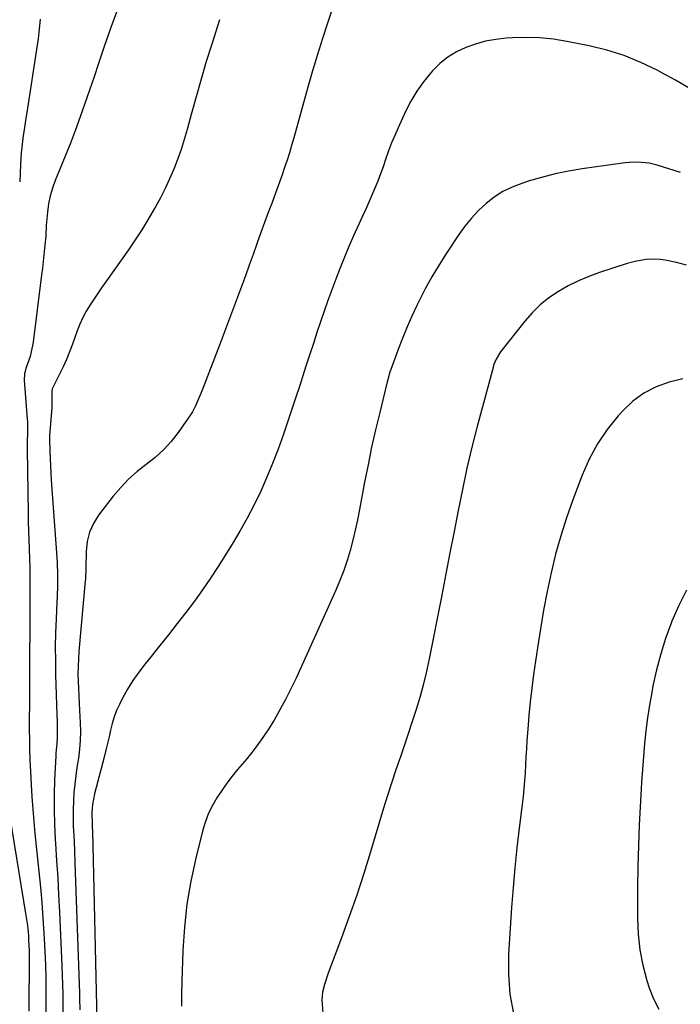
# Model space of a CAD drawing. Units: inches. Extents: x 1905042 to 1910382, y 385034 to 390396.
# Drawn here: x 1906375 to 1906648, y 387948 to 388355 of the extents above; entities that cross this region are included whole.
import ezdxf

# ---------------------------------------------------------------- set-up
doc = ezdxf.new("R2010")
doc.units = ezdxf.units.IN
doc.header["$MEASUREMENT"] = 0
doc.layers.add('7', color=7, linetype='Continuous')
doc.layers.add('8', color=7, linetype='Continuous')

msp = doc.modelspace()

# ---------------------------------------------------------------- linework, layer by layer
at = {"layer": '7', "color": 18}
for points in [[(1906415.55, 388359.28, 1808), (1906412.68, 388351.46, 1808), (1906409.95, 388343.59, 1808), (1906407.61, 388336.56, 1808), (1906405.76, 388331.05, 1808), (1906403.88, 388325.54, 1808), (1906401.96, 388320.05, 1808), (1906400, 388314.57, 1808), (1906397.99, 388309.12, 1808), (1906395.94, 388303.68, 1808), (1906393.8, 388298.27, 1808), (1906391.62, 388292.88, 1808), (1906389.69, 388288.21, 1808), (1906388.55, 388285.03, 1808), (1906387.6, 388281.81, 1808), (1906386.95, 388278.52, 1808), (1906386.49, 388275.17, 1808), (1906385.99, 388269.68, 1808), (1906385.89, 388268.41, 1808), (1906385.81, 388266.51, 1808), (1906385.74, 388265.25, 1808), (1906385.28, 388260.31, 1808), (1906385.01, 388257.53, 1808), (1906384.72, 388254.75, 1808), (1906384.4, 388251.98, 1808), (1906384.06, 388249.2, 1808), (1906380.52, 388221.45, 1808), (1906379.79, 388217.45, 1808), (1906379.25, 388215.5, 1808), (1906377.7, 388210.99, 1808), (1906377.02, 388208.4, 1808), (1906376.9, 388205.73, 1808), (1906378.13, 388189.62, 1808), (1906378.18, 388188.67, 1808), (1906378.23, 388186.75, 1808), (1906378.17, 388183.88, 1808), (1906378.04, 388180.53, 1808), (1906378.01, 388177.19, 1808), (1906378.47, 388150.85, 1808), (1906378.55, 388147.19, 1808), (1906378.64, 388143.52, 1808), (1906378.75, 388139.85, 1808), (1906378.88, 388136.18, 1808), (1906379.05, 388131.53, 1808), (1906379.12, 388128.85, 1808), (1906379.17, 388126.17, 1808), (1906379.2, 388123.48, 1808), (1906379.23, 388117.72, 1808), (1906379.24, 388113.26, 1808), (1906379.2, 388108.8, 1808), (1906379.15, 388104.33, 1808), (1906379.12, 388099.87, 1808), (1906379.09, 388094.49, 1808), (1906379.06, 388089.57, 1808), (1906379.03, 388084.64, 1808), (1906379.01, 388079.72, 1808), (1906379, 388074.8, 1808), (1906378.96, 388062.81, 1808), (1906378.96, 388060.47, 1808), (1906378.97, 388058.14, 1808), (1906379.04, 388053.47, 1808), (1906379.18, 388048.81, 1808), (1906379.4, 388044.15, 1808), (1906379.7, 388038.69, 1808), (1906380.02, 388033.64, 1808), (1906380.39, 388028.58, 1808), (1906380.82, 388023.54, 1808), (1906381.31, 388018.5, 1808), (1906382.93, 388002.81, 1808), (1906383.55, 387996.4, 1808), (1906384.11, 387989.99, 1808), (1906384.59, 387983.57, 1808), (1906385.02, 387977.15, 1808), (1906385.14, 387975.05, 1808), (1906385.42, 387969.68, 1808), (1906385.63, 387964.3, 1808), (1906385.74, 387958.92, 1808), (1906385.79, 387953.54, 1808), (1906385.78, 387944.41, 1808)], [(1906504.5, 388360.27, 1804), (1906502.27, 388353.61, 1804), (1906500.11, 388346.92, 1804), (1906498.02, 388340.22, 1804), (1906496.02, 388333.49, 1804), (1906494.09, 388326.74, 1804), (1906488.25, 388305.82, 1804), (1906487.36, 388302.73, 1804), (1906486.44, 388299.65, 1804), (1906485.47, 388296.59, 1804), (1906484.47, 388293.54, 1804), (1906483.42, 388290.5, 1804), (1906482.35, 388287.46, 1804), (1906481.25, 388284.45, 1804), (1906480.12, 388281.44, 1804), (1906479.25, 388279.16, 1804), (1906477.68, 388275.01, 1804), (1906476.14, 388270.86, 1804), (1906474.63, 388266.69, 1804), (1906473.14, 388262.52, 1804), (1906472.98, 388262.05, 1804), (1906471.42, 388257.64, 1804), (1906469.84, 388253.24, 1804), (1906468.24, 388248.84, 1804), (1906466.63, 388244.45, 1804), (1906465.81, 388242.22, 1804), (1906463.77, 388236.72, 1804), (1906461.71, 388231.23, 1804), (1906459.62, 388225.74, 1804), (1906457.52, 388220.26, 1804), (1906450.35, 388201.68, 1804), (1906449.31, 388199.03, 1804), (1906447.68, 388195.1, 1804), (1906446.33, 388192.61, 1804), (1906445.56, 388191.42, 1804), (1906440.48, 388184.15, 1804), (1906437.58, 388180.43, 1804), (1906434.44, 388176.93, 1804), (1906430.97, 388173.79, 1804), (1906427.25, 388170.87, 1804), (1906423.52, 388167.98, 1804), (1906419.98, 388164.88, 1804), (1906416.73, 388161.47, 1804), (1906413.68, 388157.86, 1804), (1906407.61, 388149.96, 1804), (1906405.49, 388146.55, 1804), (1906403.83, 388142.98, 1804), (1906402.89, 388139.15, 1804), (1906402.42, 388135.17, 1804), (1906402.28, 388128.26, 1804), (1906402.13, 388123.57, 1804), (1906402.08, 388122.9, 1804), (1906399.43, 388093.62, 1804), (1906399.22, 388090.59, 1804), (1906399.09, 388087.55, 1804), (1906399.07, 388084.52, 1804), (1906399.14, 388081.48, 1804), (1906399.27, 388078.44, 1804), (1906399.41, 388075.4, 1804), (1906399.57, 388072.36, 1804), (1906399.73, 388069.32, 1804), (1906400.02, 388064.32, 1804), (1906400.11, 388060.64, 1804), (1906400.04, 388056.97, 1804), (1906399.72, 388053.31, 1804), (1906399.25, 388049.66, 1804), (1906398.66, 388045.82, 1804), (1906398.18, 388042.35, 1804), (1906397.78, 388038.87, 1804), (1906397.42, 388035.39, 1804), (1906397.17, 388031.9, 1804), (1906397.02, 388028.4, 1804), (1906397.03, 388024.91, 1804), (1906397.14, 388021.41, 1804), (1906397.22, 388019.73, 1804), (1906397.44, 388015.38, 1804), (1906397.64, 388011.04, 1804), (1906397.81, 388006.7, 1804), (1906397.97, 388002.35, 1804), (1906399.66, 387952.63, 1804), (1906399.73, 387950.33, 1804), (1906399.83, 387945.73, 1804)], [(1906457.53, 388354.63, 1806), (1906454.34, 388344.56, 1806), (1906452.1, 388337.33, 1806), (1906449.93, 388330.09, 1806), (1906447.86, 388322.82, 1806), (1906445.86, 388315.53, 1806), (1906444.2, 388309.31, 1806), (1906442.99, 388305.14, 1806), (1906441.69, 388301.01, 1806), (1906440.22, 388296.92, 1806), (1906438.65, 388292.88, 1806), (1906436.93, 388288.89, 1806), (1906435.11, 388284.95, 1806), (1906433.14, 388281.09, 1806), (1906431.07, 388277.27, 1806), (1906430.48, 388276.24, 1806), (1906427.99, 388271.98, 1806), (1906425.41, 388267.78, 1806), (1906422.71, 388263.65, 1806), (1906419.92, 388259.58, 1806), (1906410.84, 388246.71, 1806), (1906409.12, 388244.25, 1806), (1906407.41, 388241.78, 1806), (1906405.73, 388239.29, 1806), (1906404.06, 388236.8, 1806), (1906402.51, 388234.24, 1806), (1906401.08, 388231.62, 1806), (1906399.85, 388228.91, 1806), (1906398.75, 388226.12, 1806), (1906396.82, 388220.65, 1806), (1906395.62, 388217.47, 1806), (1906394.35, 388214.32, 1806), (1906392.95, 388211.23, 1806), (1906391.48, 388208.17, 1806), (1906388.6, 388202.5, 1806), (1906388.43, 388202.1, 1806), (1906388.23, 388201.24, 1806), (1906388.21, 388200.8, 1806), (1906388.27, 388196.15, 1806), (1906388.23, 388194.46, 1806), (1906388.02, 388191.07, 1806), (1906387.42, 388184.53, 1806), (1906387.39, 388184.14, 1806), (1906387.33, 388183.38, 1806), (1906387.28, 388182.23, 1806), (1906387.28, 388181.46, 1806), (1906387.46, 388176.32, 1806), (1906387.57, 388173.36, 1806), (1906387.71, 388170.41, 1806), (1906387.87, 388167.45, 1806), (1906388.06, 388164.5, 1806), (1906390.29, 388132.49, 1806), (1906390.43, 388130.19, 1806), (1906390.57, 388125.58, 1806), (1906390.56, 388120.97, 1806), (1906390.44, 388116.36, 1806), (1906390.34, 388114.06, 1806), (1906390.01, 388107.12, 1806), (1906389.81, 388101.34, 1806), (1906389.7, 388095.56, 1806), (1906389.72, 388089.79, 1806), (1906389.84, 388084.01, 1806), (1906390.36, 388067.71, 1806), (1906390.46, 388064.52, 1806), (1906390.53, 388061.33, 1806), (1906390.51, 388058.15, 1806), (1906390.31, 388055.58, 1806), (1906390.07, 388053.01, 1806), (1906389.98, 388051.73, 1806), (1906389.91, 388050.44, 1806), (1906389.43, 388040.75, 1806), (1906389.24, 388034.62, 1806), (1906389.19, 388028.49, 1806), (1906389.35, 388022.37, 1806), (1906389.66, 388016.24, 1806), (1906389.79, 388014.34, 1806), (1906390.25, 388007.27, 1806), (1906390.68, 388000.19, 1806), (1906391.06, 387993.12, 1806), (1906391.41, 387986.04, 1806), (1906392.42, 387963.88, 1806), (1906392.58, 387960.04, 1806), (1906392.7, 387956.19, 1806), (1906392.77, 387952.34, 1806), (1906392.81, 387948.5, 1806), (1906392.83, 387943.67, 1806)], [(1906651.61, 388326.39, 1802), (1906646.01, 388329.62, 1802), (1906640.35, 388332.74, 1802), (1906638.44, 388333.76, 1802), (1906631.66, 388337, 1802), (1906624.74, 388339.83, 1802), (1906617.6, 388342.03, 1802), (1906610.3, 388343.82, 1802), (1906601.14, 388345.64, 1802), (1906595.56, 388346.52, 1802), (1906589.95, 388347.11, 1802), (1906584.32, 388347.27, 1802), (1906578.67, 388347.12, 1802), (1906575.94, 388346.95, 1802), (1906571.68, 388346.47, 1802), (1906567.49, 388345.72, 1802), (1906563.39, 388344.57, 1802), (1906559.34, 388343.16, 1802), (1906555.52, 388341.29, 1802), (1906551.92, 388339.12, 1802), (1906548.65, 388336.47, 1802), (1906545.6, 388333.5, 1802), (1906544.9, 388332.71, 1802), (1906541.85, 388328.99, 1802), (1906539.05, 388325.1, 1802), (1906536.61, 388320.98, 1802), (1906534.41, 388316.7, 1802), (1906531.32, 388309.94, 1802), (1906529.95, 388306.84, 1802), (1906528.65, 388303.7, 1802), (1906527.45, 388300.52, 1802), (1906526.17, 388296.88, 1802), (1906525.13, 388293.89, 1802), (1906524.05, 388290.92, 1802), (1906522.91, 388287.97, 1802), (1906521.73, 388285.04, 1802), (1906520.51, 388282.12, 1802), (1906519.26, 388279.22, 1802), (1906517.99, 388276.33, 1802), (1906516.69, 388273.44, 1802), (1906512.96, 388265.3, 1802), (1906511.03, 388260.94, 1802), (1906509.15, 388256.56, 1802), (1906507.37, 388252.13, 1802), (1906505.6, 388247.53, 1802), (1906503.97, 388243.12, 1802), (1906502.38, 388238.71, 1802), (1906500.83, 388234.27, 1802), (1906499.31, 388229.83, 1802), (1906497.82, 388225.38, 1802), (1906496.34, 388220.92, 1802), (1906494.88, 388216.45, 1802), (1906493.43, 388211.99, 1802), (1906492.59, 388209.37, 1802), (1906490.72, 388203.6, 1802), (1906488.83, 388197.84, 1802), (1906486.9, 388192.08, 1802), (1906484.96, 388186.33, 1802), (1906483.84, 388183.07, 1802), (1906481.74, 388177.2, 1802), (1906479.51, 388171.37, 1802), (1906477.11, 388165.62, 1802), (1906474.59, 388159.91, 1802), (1906471.87, 388154.29, 1802), (1906469.01, 388148.75, 1802), (1906465.94, 388143.33, 1802), (1906462.72, 388137.98, 1802), (1906456.96, 388128.81, 1802), (1906453.8, 388123.94, 1802), (1906450.55, 388119.14, 1802), (1906447.16, 388114.43, 1802), (1906443.68, 388109.78, 1802), (1906440.12, 388105.2, 1802), (1906436.53, 388100.63, 1802), (1906432.9, 388096.1, 1802), (1906429.25, 388091.58, 1802), (1906426.79, 388088.56, 1802), (1906424.21, 388085.18, 1802), (1906421.78, 388081.7, 1802), (1906419.58, 388078.08, 1802), (1906417.52, 388074.36, 1802), (1906416.24, 388071.84, 1802), (1906415.05, 388069.27, 1802), (1906414.01, 388066.64, 1802), (1906413.18, 388063.94, 1802), (1906412.5, 388061.19, 1802), (1906411.9, 388058.41, 1802), (1906411.27, 388055.63, 1802), (1906410.6, 388052.87, 1802), (1906409.9, 388050.11, 1802), (1906405.88, 388034.92, 1802), (1906405.01, 388030.55, 1802), (1906404.78, 388027.21, 1802), (1906404.93, 388022.42, 1802), (1906404.97, 388020.95, 1802), (1906405.01, 388019.47, 1802), (1906406.84, 387941.32, 1802)], [(1906650.59, 388253.3, 1798), (1906646.35, 388254.3, 1798), (1906641.74, 388255.29, 1798), (1906639.77, 388255.61, 1798), (1906637.8, 388255.79, 1798), (1906633.84, 388255.63, 1798), (1906629.91, 388254.95, 1798), (1906626.06, 388253.9, 1798), (1906614.6, 388250.21, 1798), (1906610.19, 388248.61, 1798), (1906605.86, 388246.81, 1798), (1906601.67, 388244.71, 1798), (1906597.57, 388242.41, 1798), (1906593.7, 388239.77, 1798), (1906590.06, 388236.88, 1798), (1906586.75, 388233.62, 1798), (1906583.66, 388230.11, 1798), (1906573.7, 388217.5, 1798), (1906571.81, 388214.43, 1798), (1906570.83, 388211.91, 1798), (1906570.57, 388211.04, 1798), (1906564.06, 388186.63, 1798), (1906561.86, 388178.01, 1798), (1906559.79, 388169.36, 1798), (1906557.9, 388160.66, 1798), (1906556.14, 388151.94, 1798), (1906554.46, 388143.19, 1798), (1906552.78, 388134.45, 1798), (1906551.07, 388125.71, 1798), (1906549.36, 388116.98, 1798), (1906544.03, 388089.98, 1798), (1906542.93, 388084.86, 1798), (1906541.71, 388079.77, 1798), (1906540.32, 388074.72, 1798), (1906538.81, 388069.7, 1798), (1906537.2, 388064.72, 1798), (1906535.55, 388059.74, 1798), (1906533.86, 388054.78, 1798), (1906532.15, 388049.82, 1798), (1906532.04, 388049.53, 1798), (1906530.29, 388044.43, 1798), (1906528.58, 388039.31, 1798), (1906526.94, 388034.17, 1798), (1906525.36, 388029.01, 1798), (1906519.96, 388011.01, 1798), (1906517.17, 388002.03, 1798), (1906514.26, 387993.1, 1798), (1906511.16, 387984.22, 1798), (1906507.94, 387975.39, 1798), (1906502.49, 387960.9, 1798), (1906500.92, 387956.17, 1798), (1906500.13, 387952.96, 1798), (1906499.85, 387949.7, 1798), (1906499.91, 387948.05, 1798), (1906500.42, 387942.22, 1798)], [(1906649, 388206.23, 1796), (1906643.31, 388204.94, 1796), (1906637.93, 388202.95, 1796), (1906632.88, 388200.41, 1796), (1906628.35, 388197.04, 1796), (1906624.16, 388193.12, 1796), (1906622.26, 388190.99, 1796), (1906617.74, 388185.34, 1796), (1906613.68, 388179.42, 1796), (1906610.31, 388173.08, 1796), (1906607.38, 388166.47, 1796), (1906603.56, 388156.31, 1796), (1906600.94, 388148.89, 1796), (1906598.54, 388141.41, 1796), (1906596.46, 388133.84, 1796), (1906594.59, 388126.21, 1796), (1906592.96, 388118.51, 1796), (1906591.46, 388110.79, 1796), (1906590.13, 388103.03, 1796), (1906588.92, 388095.26, 1796), (1906587.31, 388084.13, 1796), (1906586.56, 388078.5, 1796), (1906585.9, 388072.85, 1796), (1906585.37, 388067.2, 1796), (1906584.92, 388061.54, 1796), (1906584.6, 388056.77, 1796), (1906584.39, 388053.48, 1796), (1906584.19, 388050.19, 1796), (1906584, 388046.9, 1796), (1906583.83, 388043.61, 1796), (1906583.62, 388040.32, 1796), (1906583.36, 388037.04, 1796), (1906583.03, 388033.76, 1796), (1906582.65, 388030.49, 1796), (1906581.4, 388020.71, 1796), (1906580.44, 388012.54, 1796), (1906579.57, 388004.37, 1796), (1906578.87, 387996.18, 1796), (1906578.26, 387987.97, 1796), (1906577.02, 387968.64, 1796), (1906576.97, 387960.37, 1796), (1906577.53, 387952.18, 1796), (1906579.03, 387944.11, 1796)], [(1906650.48, 388119.02, 1794), (1906647.29, 388112.69, 1794), (1906644.45, 388106.17, 1794), (1906644.17, 388105.43, 1794), (1906641.89, 388099.08, 1794), (1906639.85, 388092.66, 1794), (1906638.15, 388086.14, 1794), (1906636.68, 388079.56, 1794), (1906636.14, 388076.77, 1794), (1906635.19, 388071.52, 1794), (1906634.36, 388066.25, 1794), (1906633.69, 388060.96, 1794), (1906633.13, 388055.65, 1794), (1906632.69, 388050.33, 1794), (1906632.28, 388045.01, 1794), (1906631.94, 388039.68, 1794), (1906631.64, 388034.35, 1794), (1906631.02, 388022.09, 1794), (1906630.66, 388013.48, 1794), (1906630.39, 388004.86, 1794), (1906630.27, 387996.24, 1794), (1906630.25, 387987.62, 1794), (1906630.28, 387983.46, 1794), (1906630.6, 387976.96, 1794), (1906631.29, 387970.52, 1794), (1906632.54, 387964.16, 1794), (1906634.16, 387957.85, 1794), (1906635.11, 387954.73, 1794), (1906636.87, 387950.23, 1794), (1906639.04, 387945.98, 1794)]]:
    msp.add_polyline3d(points, dxfattribs=at)
at = {"layer": '8', "color": 18}
for points in [[(1906383.42, 388354.8, 1810), (1906383.18, 388352.1, 1810), (1906382.9, 388349.41, 1810), (1906382.56, 388346.72, 1810), (1906382.17, 388344.04, 1810), (1906377.92, 388316.36, 1810), (1906377.56, 388313.97, 1810), (1906376.83, 388309.19, 1810), (1906376.47, 388306.79, 1810), (1906375.86, 388302, 1810), (1906375.64, 388299.59, 1810), (1906375.32, 388294.83, 1810), (1906375.13, 388291.23, 1810), (1906374.98, 388287.64, 1810)], [(1906648.05, 388291.55, 1800), (1906638.38, 388294.6, 1800), (1906635.15, 388295.39, 1800), (1906630.17, 388295.79, 1800), (1906626.85, 388295.63, 1800), (1906625.19, 388295.45, 1800), (1906607.48, 388292.97, 1800), (1906601.82, 388292.03, 1800), (1906596.21, 388290.9, 1800), (1906590.66, 388289.49, 1800), (1906585.15, 388287.89, 1800), (1906582.43, 388287.02, 1800), (1906578.45, 388285.48, 1800), (1906574.64, 388283.63, 1800), (1906571.09, 388281.33, 1800), (1906567.71, 388278.73, 1800), (1906564.59, 388275.77, 1800), (1906561.64, 388272.67, 1800), (1906558.95, 388269.34, 1800), (1906556.43, 388265.86, 1800), (1906551.38, 388258.26, 1800), (1906548.28, 388253.4, 1800), (1906545.32, 388248.46, 1800), (1906542.55, 388243.41, 1800), (1906539.91, 388238.29, 1800), (1906539.08, 388236.6, 1800), (1906537.03, 388232.23, 1800), (1906535.07, 388227.83, 1800), (1906533.25, 388223.36, 1800), (1906531.52, 388218.85, 1800), (1906528.77, 388211.32, 1800), (1906528.5, 388210.55, 1800), (1906527.98, 388208.99, 1800), (1906527.29, 388206.63, 1800), (1906527.08, 388205.83, 1800), (1906526.88, 388205.04, 1800), (1906523.74, 388192.36, 1800), (1906522.03, 388185.21, 1800), (1906520.41, 388178.04, 1800), (1906518.92, 388170.84, 1800), (1906517.51, 388163.62, 1800), (1906515.4, 388152.34, 1800), (1906514.55, 388148.08, 1800), (1906513.63, 388143.83, 1800), (1906512.59, 388139.6, 1800), (1906511.49, 388135.39, 1800), (1906510.24, 388131.23, 1800), (1906508.86, 388127.11, 1800), (1906507.29, 388123.07, 1800), (1906505.59, 388119.06, 1800), (1906489.18, 388082.73, 1800), (1906487.09, 388078.3, 1800), (1906484.89, 388073.92, 1800), (1906482.55, 388069.61, 1800), (1906480.11, 388065.36, 1800), (1906477.5, 388061.22, 1800), (1906474.77, 388057.17, 1800), (1906471.84, 388053.25, 1800), (1906468.78, 388049.42, 1800), (1906465.05, 388044.97, 1800), (1906462.76, 388042.14, 1800), (1906460.55, 388039.24, 1800), (1906458.45, 388036.27, 1800), (1906456.43, 388033.23, 1800), (1906454.63, 388030.09, 1800), (1906453.04, 388026.85, 1800), (1906451.77, 388023.48, 1800), (1906450.72, 388020.01, 1800), (1906447.77, 388008.29, 1800), (1906445.72, 387998.85, 1800), (1906444.07, 387989.36, 1800), (1906443.03, 387979.77, 1800), (1906442.4, 387970.13, 1800), (1906441.98, 387957.34, 1800), (1906441.89, 387952.29, 1800), (1906441.9, 387947.24, 1800)], [(1906370.76, 388026.06, 1810), (1906377.58, 387984.7, 1810), (1906378.16, 387980.59, 1810), (1906378.56, 387976.46, 1810), (1906378.69, 387974.39, 1810), (1906378.84, 387970.25, 1810), (1906378.85, 387968.17, 1810), (1906378.71, 387945.18, 1810)]]:
    msp.add_polyline3d(points, dxfattribs=at)

doc.saveas('drawing.dxf')
